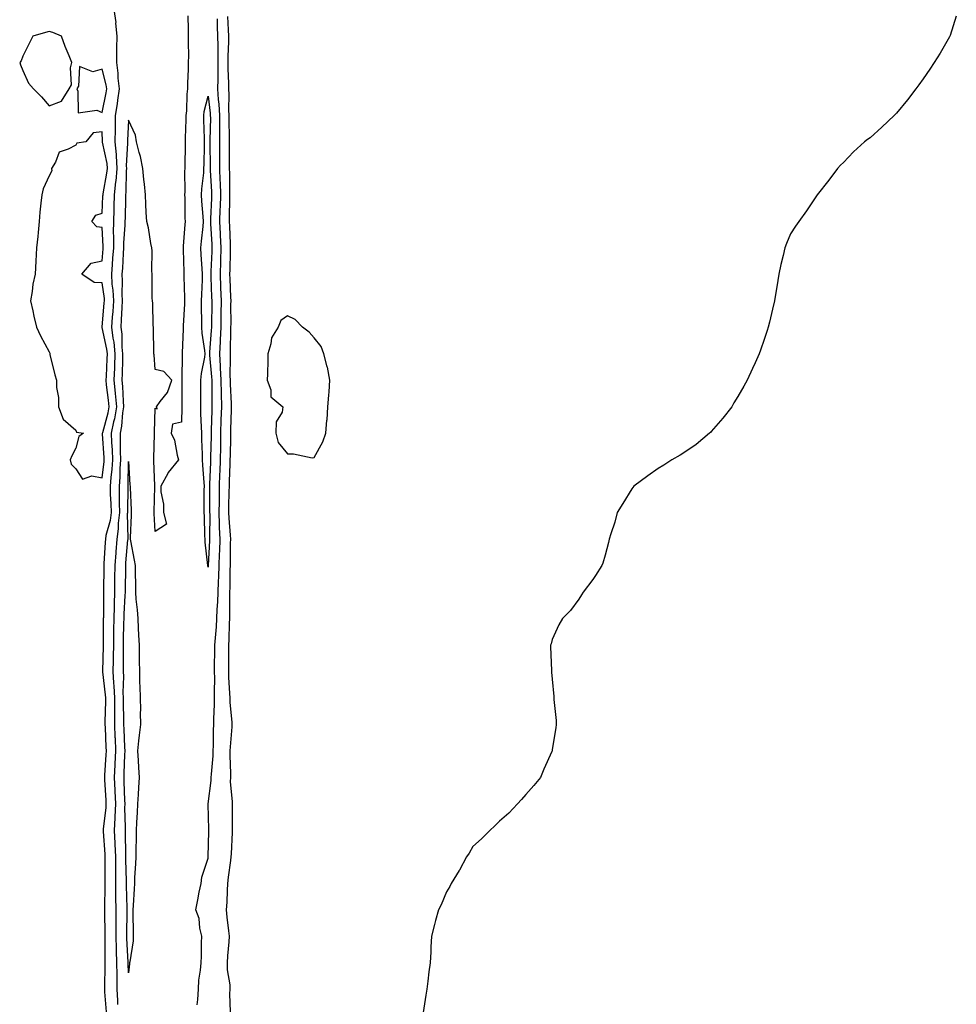
# Model space of a CAD drawing. Units: inches. Extents: x 884003 to 886643, y 7202858 to 7205498.
# Drawn here: x 884887 to 885241, y 7203326 to 7203698 of the extents above; entities that cross this region are included whole.
import ezdxf

# ---------------------------------------------------------------- set-up
doc = ezdxf.new("R2010")
doc.units = ezdxf.units.IN
doc.header["$MEASUREMENT"] = 0
doc.layers.add('Contour_88407202', color=7, linetype='Continuous', true_color=0x33ef49)

msp = doc.modelspace()

# ---------------------------------------------------------------- linework, layer by layer
at = {"layer": 'Contour_88407202'}
for points in [[(884922.49, 7203701.92, 3294), (884923.16, 7203697.04, 3294), (884923.14, 7203696.82, 3294), (884923.6, 7203691.92, 3294), (884923.52, 7203687.39, 3294), (884923.49, 7203686.49, 3294), (884923.42, 7203681.92, 3294), (884924.02, 7203677.9, 3294), (884924.02, 7203675.94, 3294), (884924.49, 7203671.92, 3294), (884923.87, 7203667.74, 3294), (884923.7, 7203666.28, 3294), (884922.99, 7203661.92, 3294), (884922.92, 7203657.06, 3294), (884922.93, 7203656.8, 3294), (884922.87, 7203651.92, 3294), (884923.31, 7203647.17, 3294), (884923.28, 7203646.69, 3294), (884923.62, 7203641.92, 3294), (884923.16, 7203637.04, 3294), (884923.15, 7203636.82, 3294), (884922.61, 7203631.92, 3294), (884922.47, 7203627.51, 3294), (884922.41, 7203626.28, 3294), (884922.27, 7203621.92, 3294), (884922.23, 7203617.74, 3294), (884922.32, 7203616.2, 3294), (884922.28, 7203611.92, 3294), (884922.01, 7203607.96, 3294), (884921.81, 7203605.67, 3294), (884921.54, 7203601.92, 3294), (884921.76, 7203598.21, 3294), (884922.08, 7203595.94, 3294), (884922.28, 7203591.92, 3294), (884922.03, 7203587.94, 3294), (884921.85, 7203585.71, 3294), (884921.6, 7203581.92, 3294), (884922.11, 7203577.86, 3294), (884922.44, 7203576.31, 3294), (884922.89, 7203571.92, 3294), (884922.72, 7203567.25, 3294), (884922.69, 7203566.57, 3294), (884922.52, 7203561.92, 3294), (884922.99, 7203556.98, 3294), (884923, 7203556.88, 3294), (884923.44, 7203551.92, 3294), (884922.67, 7203547.31, 3294), (884922.38, 7203546.26, 3294), (884921.51, 7203541.92, 3294), (884921.63, 7203538.35, 3294), (884921.8, 7203535.67, 3294), (884921.91, 7203531.92, 3294), (884921.67, 7203528.31, 3294), (884921.3, 7203525.16, 3294), (884921.06, 7203521.92, 3294), (884921.12, 7203518.85, 3294), (884921.33, 7203515.2, 3294), (884921.39, 7203511.92, 3294), (884921.05, 7203508.93, 3294), (884919.47, 7203503.35, 3294), (884919.25, 7203501.92, 3294), (884919.17, 7203500.81, 3294), (884918.74, 7203492.6, 3294), (884918.69, 7203491.92, 3294), (884918.68, 7203491.3, 3294), (884918.54, 7203482.41, 3294), (884918.53, 7203481.92, 3294), (884918.52, 7203481.45, 3294), (884918.5, 7203472.37, 3294), (884918.48, 7203471.92, 3294), (884918.48, 7203471.49, 3294), (884918.4, 7203462.27, 3294), (884918.39, 7203461.57, 3294), (884918.12, 7203451.98, 3294), (884918.12, 7203451.92, 3294), (884918.12, 7203451.84, 3294), (884919.2, 7203443.07, 3294), (884919.25, 7203441.92, 3294), (884919.25, 7203440.73, 3294), (884919.11, 7203432.97, 3294), (884919.11, 7203431.92, 3294), (884919.17, 7203430.81, 3294), (884919.46, 7203423.33, 3294), (884919.53, 7203421.92, 3294), (884919.45, 7203420.51, 3294), (884918.92, 7203412.8, 3294), (884918.88, 7203411.92, 3294), (884918.92, 7203411.04, 3294), (884919.42, 7203403.29, 3294), (884919.48, 7203401.92, 3294), (884919.43, 7203400.53, 3294), (884918.47, 7203392.33, 3294), (884918.45, 7203391.92, 3294), (884918.47, 7203391.51, 3294), (884919.04, 7203382.92, 3294), (884919.08, 7203381.92, 3294), (884919.09, 7203380.88, 3294), (884919.04, 7203372.9, 3294), (884919.05, 7203371.92, 3294), (884919.05, 7203370.92, 3294), (884918.88, 7203362.74, 3294), (884918.88, 7203361.92, 3294), (884918.89, 7203361.08, 3294), (884919.05, 7203352.92, 3294), (884919.06, 7203351.92, 3294), (884919.09, 7203350.88, 3294), (884919.06, 7203342.94, 3294), (884919.08, 7203341.92, 3294), (884919.09, 7203340.88, 3294), (884918.92, 7203332.8, 3294), (884918.93, 7203331.92, 3294), (884918.98, 7203331, 3294), (884919.51, 7203323.38, 3294)], [(884950.42, 7203699.56, 3293), (884950.55, 7203694.42, 3293), (884950.56, 7203691.92, 3293), (884950.5, 7203689.48, 3293), (884950.61, 7203684.48, 3293), (884950.55, 7203681.92, 3293), (884950.58, 7203679.4, 3293), (884950.27, 7203674.15, 3293), (884950.3, 7203671.92, 3293), (884950, 7203669.97, 3293), (884949.85, 7203663.72, 3293), (884949.62, 7203661.92, 3293), (884949.63, 7203660.34, 3293), (884949.43, 7203653.31, 3293), (884949.44, 7203651.92, 3293), (884949.41, 7203650.55, 3293), (884949.24, 7203643.11, 3293), (884949.21, 7203641.92, 3293), (884949.15, 7203640.83, 3293), (884949.23, 7203633.09, 3293), (884949.17, 7203631.92, 3293), (884949.23, 7203630.75, 3293), (884949.32, 7203623.19, 3293), (884949.39, 7203621.92, 3293), (884949.27, 7203620.71, 3293), (884948.63, 7203612.51, 3293), (884948.58, 7203611.92, 3293), (884948.61, 7203611.35, 3293), (884948.88, 7203602.74, 3293), (884948.93, 7203601.92, 3293), (884948.92, 7203601.06, 3293), (884949.19, 7203593.05, 3293), (884949.18, 7203591.92, 3293), (884949.16, 7203590.81, 3293), (884948.62, 7203582.49, 3293), (884948.61, 7203581.92, 3293), (884948.64, 7203581.33, 3293), (884948.25, 7203572.12, 3293), (884948.26, 7203571.92, 3293), (884948.24, 7203571.72, 3293), (884948.16, 7203562.04, 3293), (884948.15, 7203561.92, 3293), (884948.15, 7203561.82, 3293), (884948.19, 7203552.06, 3293), (884948.19, 7203551.78, 3293), (884948.05, 7203546.04, 3293), (884944.62, 7203545.36, 3293), (884944.06, 7203541.92, 3293), (884945.39, 7203539.26, 3293), (884946.34, 7203533.64, 3293), (884946.9, 7203531.92, 3293), (884942.95, 7203527.02, 3293), (884942.79, 7203526.67, 3293), (884940.23, 7203521.92, 3293), (884940.23, 7203519.73, 3293), (884941.2, 7203515.06, 3293), (884941.2, 7203511.92, 3293), (884942.4, 7203507.56, 3293), (884938.05, 7203504.85, 3293), (884937.71, 7203511.59, 3293), (884937.71, 7203511.92, 3293), (884937.7, 7203512.27, 3293), (884937.89, 7203521.76, 3293), (884937.88, 7203521.92, 3293), (884937.88, 7203522.1, 3293), (884937.6, 7203531.47, 3293), (884937.58, 7203531.92, 3293), (884937.59, 7203532.39, 3293), (884937.84, 7203541.71, 3293), (884937.84, 7203541.92, 3293), (884937.81, 7203542.15, 3293), (884938.05, 7203551.37, 3293), (884938.86, 7203551.12, 3293), (884938.63, 7203551.92, 3293), (884939.97, 7203553.83, 3293), (884942.69, 7203557.27, 3293), (884944.39, 7203561.92, 3293), (884941.38, 7203565.26, 3293), (884938.05, 7203566.02, 3293), (884937.64, 7203571.51, 3293), (884937.61, 7203571.92, 3293), (884937.62, 7203572.35, 3293), (884937.42, 7203581.3, 3293), (884937.43, 7203581.92, 3293), (884937.37, 7203582.6, 3293), (884937.13, 7203591, 3293), (884937.04, 7203591.92, 3293), (884936.99, 7203592.97, 3293), (884936.94, 7203600.81, 3293), (884936.88, 7203601.92, 3293), (884936.78, 7203603.19, 3293), (884936.92, 7203610.79, 3293), (884936.82, 7203611.92, 3293), (884936.45, 7203613.52, 3293), (884935.58, 7203619.46, 3293), (884934.86, 7203621.92, 3293), (884934.67, 7203625.3, 3293), (884934.57, 7203628.44, 3293), (884934.37, 7203631.92, 3293), (884933.98, 7203635.98, 3293), (884933.84, 7203637.7, 3293), (884933.43, 7203641.92, 3293), (884932.55, 7203646.43, 3293), (884932.05, 7203647.92, 3293), (884931.07, 7203651.92, 3293), (884930.65, 7203654.52, 3293), (884928.05, 7203660.1, 3293), (884927.56, 7203652.41, 3293), (884927.56, 7203651.92, 3293), (884927.6, 7203651.47, 3293), (884927.14, 7203642.84, 3293), (884927.2, 7203641.92, 3293), (884927.11, 7203640.98, 3293), (884926.97, 7203632.99, 3293), (884926.85, 7203631.92, 3293), (884926.81, 7203630.67, 3293), (884926.69, 7203623.29, 3293), (884926.65, 7203621.92, 3293), (884926.63, 7203620.49, 3293), (884926.1, 7203613.87, 3293), (884926.08, 7203611.92, 3293), (884925.94, 7203609.81, 3293), (884925.68, 7203604.28, 3293), (884925.51, 7203601.92, 3293), (884925.65, 7203599.52, 3293), (884925.51, 7203594.46, 3293), (884925.63, 7203591.92, 3293), (884925.48, 7203589.34, 3293), (884925.29, 7203584.69, 3293), (884925.11, 7203581.92, 3293), (884925.44, 7203579.3, 3293), (884925.5, 7203574.46, 3293), (884925.76, 7203571.92, 3293), (884925.68, 7203569.56, 3293), (884925.55, 7203564.42, 3293), (884925.46, 7203561.92, 3293), (884925.68, 7203559.56, 3293), (884925.98, 7203553.99, 3293), (884926.16, 7203551.92, 3293), (884925.79, 7203549.65, 3293), (884925.34, 7203544.63, 3293), (884924.79, 7203541.92, 3293), (884924.89, 7203538.76, 3293), (884924.89, 7203535.08, 3293), (884924.99, 7203531.92, 3293), (884924.77, 7203528.64, 3293), (884924.71, 7203525.26, 3293), (884924.46, 7203521.92, 3293), (884924.53, 7203518.4, 3293), (884924.49, 7203515.49, 3293), (884924.55, 7203511.92, 3293), (884924.1, 7203507.97, 3293), (884924.14, 7203505.83, 3293), (884923.53, 7203501.92, 3293), (884923.19, 7203497.06, 3293), (884923.17, 7203496.8, 3293), (884922.84, 7203491.92, 3293), (884922.77, 7203487.21, 3293), (884922.76, 7203486.63, 3293), (884922.68, 7203481.92, 3293), (884922.54, 7203477.43, 3293), (884922.53, 7203476.41, 3293), (884922.4, 7203471.92, 3293), (884922.34, 7203467.64, 3293), (884922.32, 7203466.2, 3293), (884922.27, 7203461.92, 3293), (884922.22, 7203457.76, 3293), (884922.17, 7203456.04, 3293), (884922.12, 7203451.92, 3293), (884922.33, 7203447.64, 3293), (884922.49, 7203446.35, 3293), (884922.67, 7203441.92, 3293), (884922.68, 7203437.29, 3293), (884922.66, 7203436.53, 3293), (884922.67, 7203431.92, 3293), (884922.88, 7203427.1, 3293), (884922.9, 7203426.76, 3293), (884923.11, 7203421.92, 3293), (884922.87, 7203417.1, 3293), (884922.84, 7203416.71, 3293), (884922.59, 7203411.92, 3293), (884922.83, 7203407.13, 3293), (884922.85, 7203406.72, 3293), (884923.09, 7203401.92, 3293), (884922.89, 7203397.08, 3293), (884922.85, 7203396.72, 3293), (884922.63, 7203391.92, 3293), (884922.83, 7203387.13, 3293), (884922.85, 7203386.72, 3293), (884923.04, 7203381.92, 3293), (884923.09, 7203376.96, 3293), (884923.09, 7203376.88, 3293), (884923.14, 7203371.92, 3293), (884923.15, 7203367.02, 3293), (884923.15, 7203366.82, 3293), (884923.16, 7203361.92, 3293), (884923.2, 7203357.06, 3293), (884923.19, 7203356.78, 3293), (884923.23, 7203351.92, 3293), (884923.35, 7203347.21, 3293), (884923.38, 7203346.59, 3293), (884923.51, 7203341.92, 3293), (884923.53, 7203337.41, 3293), (884923.57, 7203336.41, 3293), (884923.59, 7203331.92, 3293), (884923.81, 7203327.68, 3293), (884923.86, 7203326.12, 3293)], [(884953.88, 7203326.08, 3293), (884954.23, 7203328.11, 3293), (884954.37, 7203331.92, 3293), (884954.62, 7203335.36, 3293), (884955.22, 7203339.09, 3293), (884955.46, 7203341.92, 3293), (884955.59, 7203344.38, 3293), (884955.54, 7203349.42, 3293), (884955.66, 7203351.92, 3293), (884954.92, 7203355.05, 3293), (884954.74, 7203358.6, 3293), (884953.45, 7203361.92, 3293), (884954.23, 7203365.75, 3293), (884954.73, 7203368.6, 3293), (884955.38, 7203371.92, 3293), (884955.7, 7203374.26, 3293), (884958.05, 7203381.43, 3293), (884958.1, 7203381.86, 3293), (884958.11, 7203381.92, 3293), (884958.11, 7203381.98, 3293), (884958.35, 7203391.61, 3293), (884958.36, 7203391.92, 3293), (884958.36, 7203392.23, 3293), (884958.13, 7203401.84, 3293), (884958.13, 7203401.92, 3293), (884958.13, 7203402, 3293), (884959.25, 7203410.73, 3293), (884959.26, 7203411.92, 3293), (884959.3, 7203413.17, 3293), (884959.92, 7203420.05, 3293), (884959.97, 7203421.92, 3293), (884960.06, 7203423.93, 3293), (884960.15, 7203429.81, 3293), (884960.26, 7203431.92, 3293), (884960.21, 7203434.07, 3293), (884960.53, 7203439.44, 3293), (884960.48, 7203441.92, 3293), (884960.43, 7203444.3, 3293), (884960.55, 7203449.42, 3293), (884960.5, 7203451.92, 3293), (884960.52, 7203454.38, 3293), (884960.61, 7203459.36, 3293), (884960.63, 7203461.92, 3293), (884960.81, 7203464.67, 3293), (884961.22, 7203468.76, 3293), (884961.41, 7203471.92, 3293), (884961.52, 7203475.4, 3293), (884961.72, 7203478.25, 3293), (884961.83, 7203481.92, 3293), (884961.98, 7203485.85, 3293), (884962.13, 7203487.84, 3293), (884962.28, 7203491.92, 3293), (884962.4, 7203496.28, 3293), (884962.46, 7203497.51, 3293), (884962.58, 7203501.92, 3293), (884962.4, 7203506.28, 3293), (884962.42, 7203507.56, 3293), (884962.25, 7203511.92, 3293), (884962.3, 7203516.18, 3293), (884962.3, 7203517.66, 3293), (884962.36, 7203521.92, 3293), (884962.52, 7203526.39, 3293), (884962.56, 7203527.41, 3293), (884962.72, 7203531.92, 3293), (884962.81, 7203536.69, 3293), (884962.82, 7203537.15, 3293), (884962.91, 7203541.92, 3293), (884963.05, 7203546.92, 3293), (884963.2, 7203551.92, 3293), (884963.07, 7203556.9, 3293), (884963.07, 7203556.94, 3293), (884962.96, 7203561.92, 3293), (884962.78, 7203566.65, 3293), (884962.72, 7203567.25, 3293), (884962.52, 7203571.92, 3293), (884962.74, 7203576.61, 3293), (884962.78, 7203577.19, 3293), (884962.99, 7203581.92, 3293), (884963.03, 7203586.9, 3293), (884963.03, 7203586.94, 3293), (884963.07, 7203591.92, 3293), (884962.89, 7203596.76, 3293), (884962.88, 7203597.1, 3293), (884962.71, 7203601.92, 3293), (884962.87, 7203606.74, 3293), (884962.88, 7203607.1, 3293), (884963.04, 7203611.92, 3293), (884962.8, 7203616.67, 3293), (884962.77, 7203617.19, 3293), (884962.53, 7203621.92, 3293), (884962.67, 7203626.53, 3293), (884962.7, 7203627.27, 3293), (884962.84, 7203631.92, 3293), (884962.69, 7203636.57, 3293), (884962.65, 7203637.31, 3293), (884962.5, 7203641.92, 3293), (884962.48, 7203646.35, 3293), (884962.46, 7203647.51, 3293), (884962.43, 7203651.92, 3293), (884962.43, 7203656.3, 3293), (884962.45, 7203657.53, 3293), (884962.45, 7203661.92, 3293), (884962.25, 7203666.12, 3293), (884962.01, 7203667.96, 3293), (884961.79, 7203671.92, 3293), (884961.8, 7203675.67, 3293), (884961.89, 7203678.07, 3293), (884961.89, 7203681.92, 3293), (884961.88, 7203685.75, 3293), (884961.8, 7203688.17, 3293), (884961.79, 7203691.92, 3293), (884961.66, 7203695.53, 3293), (884961.63, 7203698.35, 3293)], [(884966.51, 7203323.46, 3294), (884966.29, 7203330.16, 3294), (884966.44, 7203331.92, 3294), (884966.39, 7203333.58, 3294), (884965.4, 7203339.26, 3294), (884965.34, 7203341.92, 3294), (884965.46, 7203344.5, 3294), (884966.01, 7203349.89, 3294), (884966.12, 7203351.92, 3294), (884965.94, 7203354.03, 3294), (884965.26, 7203359.13, 3294), (884965.05, 7203361.92, 3294), (884965.2, 7203364.77, 3294), (884965.33, 7203369.21, 3294), (884965.47, 7203371.92, 3294), (884965.77, 7203374.21, 3294), (884966.64, 7203380.51, 3294), (884966.83, 7203381.92, 3294), (884966.87, 7203383.09, 3294), (884967.31, 7203391.18, 3294), (884967.33, 7203391.92, 3294), (884967.32, 7203392.64, 3294), (884967.29, 7203401.16, 3294), (884967.28, 7203401.92, 3294), (884967.29, 7203402.68, 3294), (884966.56, 7203410.44, 3294), (884966.58, 7203411.92, 3294), (884966.62, 7203413.35, 3294), (884966.38, 7203420.26, 3294), (884966.43, 7203421.92, 3294), (884966.5, 7203423.46, 3294), (884967.1, 7203430.98, 3294), (884967.15, 7203431.92, 3294), (884967.13, 7203432.84, 3294), (884966.38, 7203440.24, 3294), (884966.34, 7203441.92, 3294), (884966.3, 7203443.66, 3294), (884965.91, 7203449.77, 3294), (884965.86, 7203451.92, 3294), (884965.88, 7203454.09, 3294), (884965.88, 7203459.75, 3294), (884965.89, 7203461.92, 3294), (884966.02, 7203463.95, 3294), (884966.16, 7203470.03, 3294), (884966.27, 7203471.92, 3294), (884966.32, 7203473.64, 3294), (884966.25, 7203480.12, 3294), (884966.3, 7203481.92, 3294), (884966.37, 7203483.6, 3294), (884966.4, 7203490.28, 3294), (884966.47, 7203491.92, 3294), (884966.51, 7203493.46, 3294), (884966.54, 7203500.42, 3294), (884966.58, 7203501.92, 3294), (884966.51, 7203503.46, 3294), (884965.95, 7203509.81, 3294), (884965.87, 7203511.92, 3294), (884965.89, 7203514.07, 3294), (884966.07, 7203519.93, 3294), (884966.09, 7203521.92, 3294), (884966.16, 7203523.81, 3294), (884966.37, 7203530.24, 3294), (884966.43, 7203531.92, 3294), (884966.46, 7203533.52, 3294), (884966.59, 7203540.46, 3294), (884966.61, 7203541.92, 3294), (884966.65, 7203543.33, 3294), (884966.88, 7203550.75, 3294), (884966.91, 7203551.92, 3294), (884966.89, 7203553.09, 3294), (884966.52, 7203560.4, 3294), (884966.48, 7203561.92, 3294), (884966.42, 7203563.54, 3294), (884966.54, 7203570.42, 3294), (884966.48, 7203571.92, 3294), (884966.55, 7203573.42, 3294), (884966.63, 7203580.49, 3294), (884966.69, 7203581.92, 3294), (884966.71, 7203583.27, 3294), (884966.7, 7203590.57, 3294), (884966.71, 7203591.92, 3294), (884966.66, 7203593.31, 3294), (884966.37, 7203600.24, 3294), (884966.31, 7203601.92, 3294), (884966.37, 7203603.6, 3294), (884966.52, 7203610.4, 3294), (884966.57, 7203611.92, 3294), (884966.49, 7203613.48, 3294), (884966.22, 7203620.08, 3294), (884966.13, 7203621.92, 3294), (884966.18, 7203623.8, 3294), (884966.26, 7203630.12, 3294), (884966.31, 7203631.92, 3294), (884966.25, 7203633.72, 3294), (884966.22, 7203640.1, 3294), (884966.17, 7203641.92, 3294), (884966.15, 7203643.81, 3294), (884966.15, 7203650.03, 3294), (884966.14, 7203651.92, 3294), (884966.14, 7203653.83, 3294), (884965.99, 7203659.87, 3294), (884965.99, 7203661.92, 3294), (884965.89, 7203664.09, 3294), (884966.02, 7203669.89, 3294), (884965.9, 7203671.92, 3294), (884965.91, 7203674.07, 3294), (884965.69, 7203679.56, 3294), (884965.69, 7203681.92, 3294), (884965.68, 7203684.28, 3294), (884965.83, 7203689.69, 3294), (884965.83, 7203691.92, 3294), (884965.74, 7203694.22, 3294), (884965.45, 7203699.32, 3294)], [(885240.61, 7203699.36, 3294), (885238.28, 7203692.15, 3294), (885238.21, 7203691.92, 3294), (885238.15, 7203691.82, 3294), (885238.05, 7203691.63, 3294), (885234.47, 7203685.49, 3294), (885232.24, 7203681.92, 3294), (885230.58, 7203679.4, 3294), (885228.05, 7203675.79, 3294), (885226.47, 7203673.5, 3294), (885225.38, 7203671.92, 3294), (885222.22, 7203667.76, 3294), (885218.05, 7203662.78, 3294), (885217.6, 7203662.37, 3294), (885217.11, 7203661.92, 3294), (885212.48, 7203657.49, 3294), (885208.05, 7203653.46, 3294), (885207.13, 7203652.84, 3294), (885205.96, 7203651.92, 3294), (885201.84, 7203648.13, 3294), (885198.05, 7203644.13, 3294), (885196.88, 7203643.09, 3294), (885195.78, 7203641.92, 3294), (885192.45, 7203637.53, 3294), (885188.05, 7203631.92, 3294), (885184.05, 7203625.92, 3294), (885181.12, 7203621.92, 3294), (885179.88, 7203620.1, 3294), (885178.05, 7203617.23, 3294), (885176.47, 7203613.5, 3294), (885175.83, 7203611.92, 3294), (885175.22, 7203609.09, 3294), (885174.35, 7203605.63, 3294), (885173.63, 7203601.92, 3294), (885172.79, 7203597.17, 3294), (885172.69, 7203596.57, 3294), (885171.9, 7203591.92, 3294), (885171.18, 7203588.8, 3294), (885170.01, 7203583.87, 3294), (885169.57, 7203581.92, 3294), (885169.21, 7203580.75, 3294), (885168.05, 7203577.27, 3294), (885166.71, 7203573.25, 3294), (885166.19, 7203571.92, 3294), (885164.67, 7203568.54, 3294), (885163.68, 7203566.3, 3294), (885161.61, 7203561.92, 3294), (885160.33, 7203559.63, 3294), (885158.05, 7203555.83, 3294), (885156.64, 7203553.33, 3294), (885155.78, 7203551.92, 3294), (885152.43, 7203547.55, 3294), (885148.05, 7203542.53, 3294), (885147.76, 7203542.21, 3294), (885147.44, 7203541.92, 3294), (885142.31, 7203537.66, 3294), (885138.05, 7203534.79, 3294), (885136.3, 7203533.66, 3294), (885133.18, 7203531.92, 3294), (885130.1, 7203529.87, 3294), (885128.05, 7203528.62, 3294), (885124.1, 7203525.87, 3294), (885118.86, 7203521.92, 3294), (885118.5, 7203521.47, 3294), (885118.05, 7203520.87, 3294), (885114.62, 7203515.36, 3294), (885112.59, 7203511.92, 3294), (885111.6, 7203508.37, 3294), (885110.11, 7203503.97, 3294), (885109.48, 7203501.92, 3294), (885109.28, 7203500.69, 3294), (885108.05, 7203495.83, 3294), (885107.15, 7203492.82, 3294), (885106.69, 7203491.92, 3294), (885104.3, 7203488.17, 3294), (885103.37, 7203486.61, 3294), (885099.75, 7203481.92, 3294), (885099.07, 7203480.9, 3294), (885098.05, 7203479.19, 3294), (885094.97, 7203475.01, 3294), (885091.9, 7203471.92, 3294), (885090.47, 7203469.5, 3294), (885088.05, 7203464.03, 3294), (885087.56, 7203462.41, 3294), (885087.38, 7203461.92, 3294), (885087.42, 7203461.3, 3294), (885087.72, 7203452.25, 3294), (885087.74, 7203451.92, 3294), (885087.78, 7203451.65, 3294), (885088.05, 7203449.07, 3294), (885088.65, 7203442.51, 3294), (885088.61, 7203441.92, 3294), (885088.63, 7203441.33, 3294), (885089.53, 7203433.4, 3294), (885089.56, 7203431.92, 3294), (885089.34, 7203430.63, 3294), (885088.05, 7203422.51, 3294), (885087.95, 7203422.02, 3294), (885087.94, 7203421.92, 3294), (885087.86, 7203421.72, 3294), (885084.86, 7203415.1, 3294), (885083.61, 7203411.92, 3294), (885081.07, 7203408.89, 3294), (885078.05, 7203405.46, 3294), (885076.42, 7203403.54, 3294), (885074.96, 7203401.92, 3294), (885071.61, 7203398.37, 3294), (885068.05, 7203395.36, 3294), (885066.33, 7203393.64, 3294), (885064.44, 7203391.92, 3294), (885061.28, 7203388.7, 3294), (885058.05, 7203385.79, 3294), (885056.59, 7203383.38, 3294), (885055.67, 7203381.92, 3294), (885053.01, 7203376.96, 3294), (885052.86, 7203376.74, 3294), (885049.88, 7203371.92, 3294), (885049.3, 7203370.67, 3294), (885048.05, 7203368.76, 3294), (885046.09, 7203363.87, 3294), (885045.04, 7203361.92, 3294), (885043.99, 7203357.86, 3294), (885043.61, 7203356.37, 3294), (885042.43, 7203351.92, 3294), (885042.14, 7203347.84, 3294), (885042.15, 7203346.02, 3294), (885041.95, 7203341.92, 3294), (885041.41, 7203338.56, 3294), (885041.09, 7203334.97, 3294), (885040.68, 7203331.92, 3294), (885040.25, 7203329.71, 3294), (885039.25, 7203323.13, 3294)]]:
    msp.add_polyline3d(points, dxfattribs=at)
for points in [[(884898.05, 7203665.55, 3295), (884902.69, 7203667.29, 3295), (884905.57, 7203671.92, 3295), (884906.52, 7203673.44, 3295), (884906.04, 7203679.91, 3295), (884906.54, 7203681.92, 3295), (884905.58, 7203684.4, 3295), (884904.12, 7203687.99, 3295), (884902.64, 7203691.92, 3295), (884899.38, 7203693.25, 3295), (884898.05, 7203693.62, 3295), (884896.69, 7203693.27, 3295), (884891.88, 7203691.92, 3295), (884890.62, 7203689.34, 3295), (884888.05, 7203684.26, 3295), (884887.41, 7203682.56, 3295), (884886.91, 7203681.92, 3295), (884887.18, 7203681.06, 3295), (884888.05, 7203678.87, 3295), (884890.27, 7203674.15, 3295), (884892.12, 7203671.92, 3295), (884895.1, 7203668.97, 3295)], [(884918.05, 7203663.05, 3295), (884919.55, 7203670.42, 3295), (884919.78, 7203671.92, 3295), (884919.6, 7203673.46, 3295), (884918.05, 7203679.38, 3295), (884914.51, 7203678.38, 3295), (884909.55, 7203680.42, 3295), (884909.15, 7203673.01, 3295), (884908.43, 7203671.92, 3295), (884908.88, 7203671.08, 3295), (884909.01, 7203662.88, 3295), (884916.08, 7203663.89, 3295)], [(884958.05, 7203491.35, 3292), (884957.95, 7203491.82, 3292), (884957.94, 7203491.92, 3292), (884957.94, 7203492.02, 3292), (884956.89, 7203500.77, 3292), (884956.9, 7203501.92, 3292), (884956.82, 7203503.15, 3292), (884956.66, 7203510.53, 3292), (884956.56, 7203511.92, 3292), (884956.58, 7203513.38, 3292), (884956.63, 7203520.49, 3292), (884956.65, 7203521.92, 3292), (884956.62, 7203523.35, 3292), (884956.03, 7203529.91, 3292), (884955.99, 7203531.92, 3292), (884955.94, 7203534.03, 3292), (884955.71, 7203539.58, 3292), (884955.65, 7203541.92, 3292), (884955.62, 7203544.36, 3292), (884955.36, 7203549.22, 3292), (884955.32, 7203551.92, 3292), (884955.31, 7203554.67, 3292), (884955.28, 7203559.15, 3292), (884955.26, 7203561.92, 3292), (884955.51, 7203564.46, 3292), (884956.77, 7203570.63, 3292), (884956.92, 7203571.92, 3292), (884956.84, 7203573.13, 3292), (884955.81, 7203579.67, 3292), (884955.69, 7203581.92, 3292), (884955.73, 7203584.24, 3292), (884955.58, 7203589.44, 3292), (884955.62, 7203591.92, 3292), (884955.64, 7203594.32, 3292), (884955.96, 7203599.83, 3292), (884955.98, 7203601.92, 3292), (884955.85, 7203604.11, 3292), (884955.43, 7203609.3, 3292), (884955.28, 7203611.92, 3292), (884955.52, 7203614.46, 3292), (884956.16, 7203620.03, 3292), (884956.34, 7203621.92, 3292), (884956.25, 7203623.72, 3292), (884955.73, 7203629.6, 3292), (884955.62, 7203631.92, 3292), (884955.73, 7203634.24, 3292), (884956.39, 7203640.26, 3292), (884956.48, 7203641.92, 3292), (884956.51, 7203643.46, 3292), (884956.69, 7203650.55, 3292), (884956.72, 7203651.92, 3292), (884956.71, 7203653.25, 3292), (884956.42, 7203660.3, 3292), (884956.41, 7203661.92, 3292), (884956.59, 7203663.38, 3292), (884958.05, 7203669.21, 3292), (884958.87, 7203662.74, 3292), (884958.9, 7203661.92, 3292), (884958.91, 7203661.06, 3292), (884958.73, 7203652.6, 3292), (884958.73, 7203651.92, 3292), (884958.73, 7203651.24, 3292), (884958.84, 7203642.7, 3292), (884958.84, 7203641.92, 3292), (884958.87, 7203641.1, 3292), (884959.32, 7203633.19, 3292), (884959.36, 7203631.92, 3292), (884959.33, 7203630.65, 3292), (884958.96, 7203622.84, 3292), (884958.93, 7203621.92, 3292), (884958.98, 7203620.98, 3292), (884959.44, 7203613.31, 3292), (884959.51, 7203611.92, 3292), (884959.46, 7203610.51, 3292), (884959.14, 7203603.01, 3292), (884959.11, 7203601.92, 3292), (884959.15, 7203600.83, 3292), (884959.38, 7203593.25, 3292), (884959.43, 7203591.92, 3292), (884959.42, 7203590.55, 3292), (884959.3, 7203583.17, 3292), (884959.29, 7203581.92, 3292), (884959.23, 7203580.73, 3292), (884958.59, 7203572.47, 3292), (884958.57, 7203571.92, 3292), (884958.59, 7203571.37, 3292), (884959.38, 7203563.25, 3292), (884959.43, 7203561.92, 3292), (884959.47, 7203560.51, 3292), (884959.44, 7203553.31, 3292), (884959.48, 7203551.92, 3292), (884959.43, 7203550.53, 3292), (884959.24, 7203543.11, 3292), (884959.2, 7203541.92, 3292), (884959.18, 7203540.79, 3292), (884959.02, 7203532.9, 3292), (884959.01, 7203531.92, 3292), (884958.97, 7203531, 3292), (884958.64, 7203522.51, 3292), (884958.62, 7203521.92, 3292), (884958.61, 7203521.35, 3292), (884958.64, 7203512.51, 3292), (884958.63, 7203511.92, 3292), (884958.65, 7203511.31, 3292), (884958.57, 7203502.45, 3292), (884958.59, 7203501.92, 3292), (884958.58, 7203501.39, 3292), (884958.09, 7203491.96, 3292), (884958.09, 7203491.88, 3292)], [(884918.05, 7203525.03, 3295), (884918.79, 7203531.18, 3295), (884918.84, 7203531.92, 3295), (884918.81, 7203532.68, 3295), (884918.24, 7203541.72, 3295), (884918.23, 7203541.92, 3295), (884918.28, 7203542.15, 3295), (884920.33, 7203549.63, 3295), (884920.71, 7203551.92, 3295), (884920.5, 7203554.36, 3295), (884919.74, 7203560.22, 3295), (884919.58, 7203561.92, 3295), (884919.64, 7203563.5, 3295), (884919.94, 7203570.03, 3295), (884920.01, 7203571.92, 3295), (884919.82, 7203573.7, 3295), (884918.1, 7203581.86, 3295), (884918.1, 7203581.92, 3295), (884918.1, 7203581.98, 3295), (884918.87, 7203591.1, 3295), (884918.92, 7203591.92, 3295), (884918.88, 7203592.74, 3295), (884918.05, 7203598.76, 3295), (884914.97, 7203598.83, 3295), (884910.34, 7203601.92, 3295), (884913.87, 7203606.1, 3295), (884918.05, 7203607.02, 3295), (884918.46, 7203611.51, 3295), (884918.48, 7203611.92, 3295), (884918.49, 7203612.37, 3295), (884918.05, 7203619.6, 3295), (884915.98, 7203619.85, 3295), (884914.1, 7203621.92, 3295), (884915.7, 7203624.26, 3295), (884918.05, 7203625.06, 3295), (884918.36, 7203631.61, 3295), (884918.37, 7203631.92, 3295), (884918.41, 7203632.29, 3295), (884919.87, 7203640.1, 3295), (884920.04, 7203641.92, 3295), (884919.91, 7203643.78, 3295), (884918.19, 7203651.78, 3295), (884918.18, 7203651.92, 3295), (884918.18, 7203652.06, 3295), (884918.05, 7203655.67, 3295), (884914.65, 7203655.32, 3295), (884911.83, 7203651.92, 3295), (884908.5, 7203651.47, 3295), (884908.05, 7203650.73, 3295), (884905.27, 7203649.15, 3295), (884901.86, 7203648.11, 3295), (884900.41, 7203644.28, 3295), (884898.93, 7203641.92, 3295), (884899, 7203640.98, 3295), (884898.05, 7203639.15, 3295), (884895.79, 7203634.19, 3295), (884895.22, 7203631.92, 3295), (884894.94, 7203628.81, 3295), (884894.55, 7203625.42, 3295), (884894.25, 7203621.92, 3295), (884893.83, 7203617.7, 3295), (884893.71, 7203616.26, 3295), (884893.27, 7203611.92, 3295), (884893.05, 7203606.92, 3295), (884892.76, 7203601.92, 3295), (884891.83, 7203598.15, 3295), (884891.62, 7203595.49, 3295), (884890.94, 7203591.92, 3295), (884891.82, 7203588.15, 3295), (884892.27, 7203586.14, 3295), (884893.29, 7203581.92, 3295), (884894.82, 7203578.7, 3295), (884898.05, 7203572.7, 3295), (884898.28, 7203572.15, 3295), (884898.25, 7203571.92, 3295), (884898.33, 7203571.65, 3295), (884900.14, 7203564.01, 3295), (884900.83, 7203561.92, 3295), (884900.84, 7203559.13, 3295), (884901.52, 7203555.4, 3295), (884901.54, 7203551.92, 3295), (884903.33, 7203547.19, 3295), (884908.05, 7203543.09, 3295), (884908.42, 7203542.29, 3295), (884911.05, 7203541.92, 3295), (884909.24, 7203540.73, 3295), (884908.05, 7203536.26, 3295), (884906.6, 7203533.37, 3295), (884905.99, 7203531.92, 3295), (884906.39, 7203530.26, 3295), (884908.05, 7203528.42, 3295), (884910.65, 7203524.52, 3295), (884914.11, 7203525.87, 3295)], [(884998.05, 7203532.72, 3295), (885001.37, 7203538.6, 3295), (885002.56, 7203541.92, 3295), (885002.94, 7203546.8, 3295), (885002.96, 7203547.02, 3295), (885003.32, 7203551.92, 3295), (885003.65, 7203556.31, 3295), (885003.73, 7203557.6, 3295), (885004.05, 7203561.92, 3295), (885003.09, 7203566.88, 3295), (885003.08, 7203566.96, 3295), (885001.77, 7203571.92, 3295), (885000.77, 7203574.63, 3295), (884998.05, 7203577.92, 3295), (884996.26, 7203580.12, 3295), (884993.66, 7203581.92, 3295), (884990.94, 7203584.81, 3295), (884988.05, 7203586.24, 3295), (884985.53, 7203584.44, 3295), (884984.49, 7203581.92, 3295), (884981.99, 7203577.97, 3295), (884981.8, 7203575.67, 3295), (884980.62, 7203571.92, 3295), (884980.56, 7203569.4, 3295), (884980.47, 7203564.34, 3295), (884980.41, 7203561.92, 3295), (884981.72, 7203558.25, 3295), (884981.74, 7203555.61, 3295), (884986.22, 7203551.92, 3295), (884986.04, 7203549.91, 3295), (884983.76, 7203546.22, 3295), (884983.66, 7203541.92, 3295), (884984.55, 7203538.42, 3295), (884988.05, 7203534.09, 3295), (884990.31, 7203534.19, 3295), (884997.31, 7203532.66, 3295)], [(884928.05, 7203338.09, 3292), (884927.93, 7203341.8, 3292), (884927.93, 7203342.04, 3292), (884927.42, 7203351.28, 3292), (884927.4, 7203351.92, 3292), (884927.39, 7203352.58, 3292), (884927.44, 7203361.31, 3292), (884927.44, 7203361.92, 3292), (884927.44, 7203362.53, 3292), (884927.24, 7203371.1, 3292), (884927.24, 7203371.92, 3292), (884927.23, 7203372.74, 3292), (884927.01, 7203380.88, 3292), (884927.01, 7203381.92, 3292), (884926.96, 7203383.01, 3292), (884926.86, 7203390.73, 3292), (884926.81, 7203391.92, 3292), (884926.87, 7203393.11, 3292), (884926.63, 7203400.49, 3292), (884926.69, 7203401.92, 3292), (884926.62, 7203403.35, 3292), (884926.38, 7203410.26, 3292), (884926.3, 7203411.92, 3292), (884926.38, 7203413.58, 3292), (884926.63, 7203420.49, 3292), (884926.7, 7203421.92, 3292), (884926.64, 7203423.33, 3292), (884926.3, 7203430.16, 3292), (884926.22, 7203431.92, 3292), (884926.22, 7203433.76, 3292), (884926.1, 7203439.97, 3292), (884926.1, 7203441.92, 3292), (884926.01, 7203443.95, 3292), (884926.21, 7203450.08, 3292), (884926.12, 7203451.92, 3292), (884926.15, 7203453.81, 3292), (884926.11, 7203459.99, 3292), (884926.14, 7203461.92, 3292), (884926.16, 7203463.81, 3292), (884926.28, 7203470.14, 3292), (884926.3, 7203471.92, 3292), (884926.36, 7203473.62, 3292), (884926.8, 7203480.67, 3292), (884926.84, 7203481.92, 3292), (884926.86, 7203483.11, 3292), (884926.97, 7203490.85, 3292), (884926.99, 7203491.92, 3292), (884927.05, 7203492.92, 3292), (884927.8, 7203501.67, 3292), (884927.81, 7203501.92, 3292), (884927.84, 7203502.13, 3292), (884927.67, 7203511.55, 3292), (884927.72, 7203511.92, 3292), (884927.71, 7203512.25, 3292), (884927.86, 7203521.72, 3292), (884927.86, 7203521.92, 3292), (884927.87, 7203522.1, 3292), (884928.05, 7203531.24, 3292), (884928.55, 7203522.43, 3292), (884928.57, 7203521.92, 3292), (884928.58, 7203521.39, 3292), (884928.96, 7203512.82, 3292), (884928.97, 7203511.92, 3292), (884928.97, 7203511, 3292), (884928.58, 7203502.45, 3292), (884928.58, 7203501.92, 3292), (884928.71, 7203501.26, 3292), (884930.11, 7203493.99, 3292), (884930.5, 7203491.92, 3292), (884930.47, 7203489.5, 3292), (884930.63, 7203484.5, 3292), (884930.59, 7203481.92, 3292), (884930.79, 7203479.19, 3292), (884931.3, 7203475.18, 3292), (884931.51, 7203471.92, 3292), (884931.69, 7203468.29, 3292), (884931.79, 7203465.65, 3292), (884931.98, 7203461.92, 3292), (884932.07, 7203457.9, 3292), (884932.05, 7203455.92, 3292), (884932.16, 7203451.92, 3292), (884932.21, 7203447.76, 3292), (884932.33, 7203446.2, 3292), (884932.38, 7203441.92, 3292), (884932.49, 7203437.49, 3292), (884932.43, 7203436.3, 3292), (884932.56, 7203431.92, 3292), (884932.08, 7203427.9, 3292), (884931.81, 7203425.69, 3292), (884931.36, 7203421.92, 3292), (884931.6, 7203418.37, 3292), (884931.82, 7203415.69, 3292), (884932.07, 7203411.92, 3292), (884931.81, 7203408.15, 3292), (884931.59, 7203405.46, 3292), (884931.35, 7203401.92, 3292), (884931.28, 7203398.7, 3292), (884930.99, 7203394.87, 3292), (884930.93, 7203391.92, 3292), (884930.91, 7203389.07, 3292), (884930.76, 7203384.63, 3292), (884930.74, 7203381.92, 3292), (884930.65, 7203379.32, 3292), (884930.3, 7203374.17, 3292), (884930.21, 7203371.92, 3292), (884930.13, 7203369.85, 3292), (884929.74, 7203363.6, 3292), (884929.67, 7203361.92, 3292), (884929.69, 7203360.28, 3292), (884929.79, 7203353.66, 3292), (884929.81, 7203351.92, 3292), (884929.7, 7203350.26, 3292), (884928.44, 7203342.31, 3292), (884928.41, 7203341.92, 3292), (884928.41, 7203341.55, 3292)]]:
    msp.add_polyline3d(points, close=True, dxfattribs=at)

doc.saveas('drawing.dxf')
